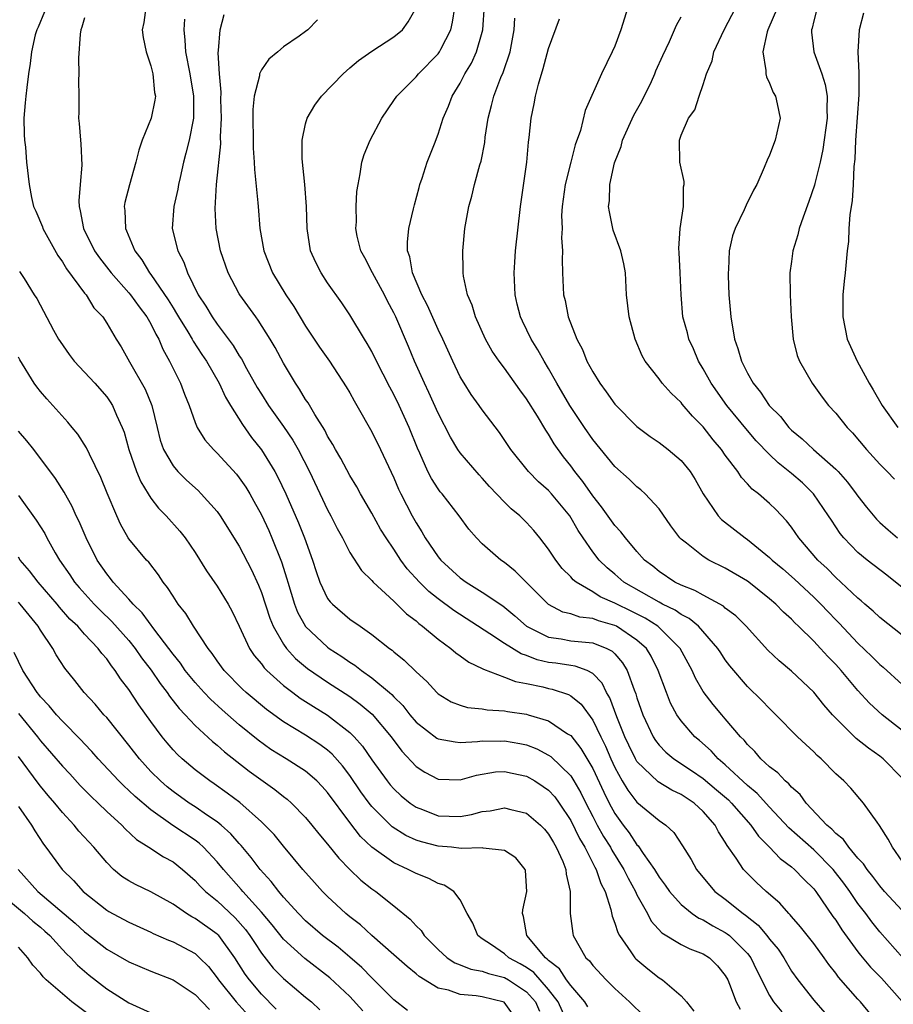
# Model space of a CAD drawing. Units: inches. Extents: x 2598000 to 2601000, y 1512000 to 1515000.
# Drawn here: x 2598161 to 2598240, y 1512681 to 1512770 of the extents above; entities that cross this region are included whole.
import ezdxf

# ---------------------------------------------------------------- set-up
doc = ezdxf.new("R2010")
doc.units = ezdxf.units.IN
doc.header["$MEASUREMENT"] = 0
doc.layers.add('LD25981512_2ft', color=53, linetype='Continuous')

msp = doc.modelspace()

# ---------------------------------------------------------------- linework, layer by layer
at = {"layer": 'LD25981512_2ft'}
for points, elevation in [([(2598172.545, 1512771), (2598172.354, 1512769.647), (2598172.21, 1512769), (2598172.303, 1512768.303), (2598172.558, 1512767), (2598173, 1512765.746), (2598173.18, 1512765), (2598173.332, 1512763.332), (2598173.406, 1512763), (2598173.367, 1512762.633), (2598173.034, 1512761), (2598172.208, 1512759), (2598171.892, 1512758.108), (2598171.643, 1512757), (2598171.053, 1512754.947), (2598170.642, 1512753.358), (2598170.587, 1512753), (2598170.64, 1512752.64), (2598170.695, 1512751), (2598170.801, 1512750.801), (2598171.556, 1512749), (2598172.183, 1512748.183), (2598172.881, 1512747), (2598173, 1512746.85), (2598174.554, 1512744.554), (2598175, 1512743.82), (2598175.325, 1512743.325), (2598175.503, 1512743), (2598176.342, 1512741.658), (2598176.74, 1512741), (2598176.825, 1512740.825), (2598177.607, 1512739.607), (2598178.017, 1512739), (2598179.165, 1512737), (2598179.756, 1512735.756), (2598180.214, 1512735), (2598181.28, 1512733.28), (2598182.103, 1512732.103), (2598183, 1512730.959), (2598184.213, 1512729), (2598184.491, 1512728.491), (2598185.21, 1512727), (2598186.366, 1512724.366), (2598186.915, 1512723), (2598187.642, 1512721), (2598187.961, 1512719.961), (2598188.297, 1512719), (2598189, 1512717.528), (2598189.216, 1512717.216), (2598189.424, 1512717), (2598191, 1512715.66), (2598191.93, 1512715), (2598193, 1512714.271), (2598194.601, 1512713), (2598194.84, 1512712.84), (2598195, 1512712.689), (2598195.936, 1512711.936), (2598197, 1512710.873), (2598197.992, 1512709.992), (2598198.875, 1512709), (2598199, 1512708.881), (2598200.177, 1512708.177), (2598201, 1512707.857), (2598201.655, 1512707.655), (2598203, 1512707.53), (2598203.44, 1512707.44), (2598205, 1512707.339), (2598205.281, 1512707.281), (2598207, 1512707.036), (2598207.138, 1512707), (2598209, 1512706.457), (2598210.722, 1512705.278), (2598211, 1512705.103), (2598211.928, 1512703.928), (2598213, 1512702.115), (2598213.987, 1512699.987), (2598214.484, 1512699), (2598215, 1512698.055), (2598215.765, 1512697), (2598216.298, 1512696.298), (2598217, 1512695.226), (2598217.119, 1512695.119), (2598217.567, 1512694.433), (2598218.576, 1512693), (2598219, 1512692.298), (2598219.563, 1512691.563), (2598219.946, 1512691), (2598221, 1512689.814), (2598222.005, 1512689), (2598222.589, 1512688.59), (2598223, 1512688.419), (2598223.883, 1512687.883), (2598225, 1512687.284), (2598225.171, 1512687.171), (2598225.369, 1512687), (2598227, 1512685.373), (2598227.295, 1512685), (2598227.848, 1512683.848), (2598229, 1512681.588), (2598229.363, 1512681), (2598230.111, 1512680.111)], 8090), ([(2598241.06, 1512685), (2598239, 1512687.338), (2598238.257, 1512688.257), (2598237.706, 1512689), (2598237, 1512689.914), (2598236.266, 1512691), (2598235.737, 1512691.737), (2598234.763, 1512693), (2598233, 1512694.76), (2598230.755, 1512696.755), (2598229, 1512698.639), (2598227.875, 1512699.875), (2598227, 1512700.586), (2598225, 1512702.467), (2598224.362, 1512703), (2598223.716, 1512703.716), (2598222.653, 1512704.654), (2598222.237, 1512705), (2598221, 1512706.431), (2598220.609, 1512707), (2598220.046, 1512708.047), (2598219.661, 1512709), (2598218.923, 1512711), (2598218.291, 1512712.291), (2598217.853, 1512713), (2598217, 1512713.756), (2598215.157, 1512715), (2598215, 1512715.079), (2598213.508, 1512715.508), (2598213, 1512715.713), (2598211.826, 1512715.826), (2598211, 1512716.114), (2598210.28, 1512716.28), (2598208.981, 1512716.981), (2598205.984, 1512719.984), (2598205, 1512720.773), (2598204.669, 1512721), (2598203, 1512722.476), (2598202.475, 1512723), (2598201.79, 1512723.79), (2598200.904, 1512725), (2598199.354, 1512727), (2598199.184, 1512727.184), (2598199, 1512727.431), (2598198.388, 1512728.388), (2598198.08, 1512729), (2598197.34, 1512730.66), (2598197.12, 1512731.12), (2598196.381, 1512733), (2598195.485, 1512735), (2598195, 1512735.993), (2598194.637, 1512736.637), (2598193.423, 1512739), (2598193, 1512739.865), (2598192.591, 1512740.591), (2598192.322, 1512741), (2598191, 1512743.201), (2598190.276, 1512744.276), (2598189, 1512746.077), (2598188.397, 1512747), (2598187.919, 1512747.919), (2598187.458, 1512749), (2598187.135, 1512751), (2598187.074, 1512753), (2598186.926, 1512755), (2598186.698, 1512757.302), (2598186.687, 1512759), (2598187, 1512760.474), (2598187.133, 1512761), (2598187.831, 1512762.169), (2598188.454, 1512763), (2598190.391, 1512765), (2598191, 1512765.553), (2598191.782, 1512766.218), (2598193, 1512767.064), (2598195, 1512768.348), (2598195.788, 1512769), (2598196.293, 1512769.707), (2598197, 1512770.998)], 8082), ([(2598241, 1512689.27), (2598239.421, 1512691), (2598239, 1512691.494), (2598238.363, 1512692.363), (2598237.827, 1512693), (2598237.505, 1512693.505), (2598237, 1512694.027), (2598236.177, 1512695), (2598235.697, 1512695.697), (2598235, 1512696.249), (2598234.644, 1512696.644), (2598234.196, 1512697), (2598232.307, 1512699), (2598231.764, 1512699.764), (2598231, 1512700.436), (2598230.751, 1512700.751), (2598230.432, 1512701), (2598229.749, 1512701.749), (2598229, 1512702.286), (2598228.223, 1512703), (2598227.663, 1512703.663), (2598227, 1512704.303), (2598226.692, 1512704.693), (2598226.386, 1512705), (2598225, 1512706.637), (2598224.676, 1512707), (2598223.91, 1512707.91), (2598223, 1512709.113), (2598222.308, 1512710.307), (2598222, 1512711), (2598220.922, 1512713), (2598218.9, 1512715), (2598217.735, 1512715.735), (2598216.405, 1512716.405), (2598215.171, 1512717), (2598215, 1512717.098), (2598213.679, 1512717.679), (2598213, 1512718.117), (2598211.488, 1512719), (2598211.22, 1512719.22), (2598211, 1512719.481), (2598210.241, 1512720.241), (2598209.641, 1512721), (2598209, 1512721.982), (2598208.212, 1512723), (2598207.667, 1512723.667), (2598207, 1512724.401), (2598206.39, 1512725), (2598205.622, 1512725.622), (2598205, 1512726.229), (2598203.66, 1512727.66), (2598203, 1512728.401), (2598202.707, 1512728.707), (2598201, 1512730.698), (2598200.783, 1512731), (2598200.112, 1512732.112), (2598199, 1512734.302), (2598198.17, 1512736.17), (2598197.767, 1512737), (2598196.874, 1512739), (2598196.331, 1512740.331), (2598195.177, 1512743), (2598195, 1512743.368), (2598194.424, 1512744.424), (2598194.139, 1512745), (2598193.062, 1512747), (2598192.368, 1512748.368), (2598192.013, 1512749), (2598191.684, 1512750.316), (2598191.552, 1512751), (2598191.605, 1512751.605), (2598191.584, 1512753), (2598191.65, 1512754.35), (2598191.756, 1512755), (2598191.954, 1512755.954), (2598192.093, 1512757), (2598192.306, 1512757.694), (2598192.848, 1512759), (2598193.907, 1512761), (2598195, 1512762.592), (2598195.248, 1512763), (2598197, 1512764.731), (2598197.224, 1512765), (2598199, 1512766.814), (2598199.132, 1512767), (2598199.245, 1512767.245), (2598200.147, 1512769), (2598200.31, 1512769.69), (2598200.504, 1512771)], 8080), ([(2598241, 1512693.754), (2598240.125, 1512695), (2598239.738, 1512695.738), (2598238.966, 1512696.966), (2598238.734, 1512697.266), (2598237.511, 1512699), (2598236.352, 1512700.352), (2598235.728, 1512701), (2598235, 1512701.655), (2598233.679, 1512703), (2598233.314, 1512703.315), (2598233, 1512703.646), (2598232.288, 1512704.288), (2598231.537, 1512705), (2598229.581, 1512707), (2598229, 1512707.551), (2598228.295, 1512708.295), (2598227, 1512709.55), (2598225.416, 1512711.416), (2598225, 1512711.973), (2598224.588, 1512712.588), (2598224.336, 1512713), (2598222.579, 1512715), (2598221.715, 1512715.716), (2598221, 1512716.06), (2598220.452, 1512716.452), (2598219.327, 1512717), (2598219, 1512717.176), (2598215.815, 1512719), (2598215, 1512719.713), (2598214.299, 1512720.299), (2598213.591, 1512721), (2598213, 1512721.756), (2598212.125, 1512723), (2598211.676, 1512723.676), (2598210.921, 1512725), (2598209.267, 1512727), (2598209, 1512727.298), (2598208.087, 1512728.087), (2598207.176, 1512729), (2598205.583, 1512731), (2598204.549, 1512732.549), (2598203, 1512734.58), (2598202.715, 1512735), (2598201.994, 1512735.994), (2598201.349, 1512737), (2598201, 1512737.586), (2598200.318, 1512739), (2598199.429, 1512741), (2598199, 1512741.875), (2598198.035, 1512744.035), (2598197.521, 1512745), (2598196.679, 1512747), (2598196.436, 1512748.436), (2598196.238, 1512749), (2598196.226, 1512749.774), (2598196.345, 1512751), (2598196.779, 1512752.78), (2598196.856, 1512753.144), (2598197.279, 1512754.721), (2598197.359, 1512755), (2598197.562, 1512755.562), (2598198.016, 1512757), (2598198.678, 1512758.678), (2598199, 1512759.552), (2598199.454, 1512761), (2598199.927, 1512762.073), (2598200.264, 1512763), (2598201, 1512764.177), (2598201.428, 1512765), (2598202.024, 1512765.977), (2598202.483, 1512767), (2598203, 1512768.793), (2598203.053, 1512769), (2598203.213, 1512771.213)], 8078), ([(2598216.176, 1512771), (2598215.526, 1512769), (2598215, 1512767.52), (2598214.768, 1512767), (2598213.793, 1512765), (2598212.302, 1512761.698), (2598211.891, 1512759.891), (2598211.41, 1512758.59), (2598211.014, 1512757), (2598210.488, 1512755), (2598210.225, 1512753), (2598210.183, 1512752.183), (2598210.216, 1512751), (2598210.17, 1512750.17), (2598210.264, 1512749), (2598210.215, 1512748.215), (2598210.258, 1512747), (2598210.357, 1512745), (2598210.504, 1512744.504), (2598210.784, 1512743), (2598211.553, 1512741), (2598212.062, 1512740.062), (2598212.47, 1512739), (2598213, 1512738.021), (2598213.633, 1512737), (2598214.223, 1512736.223), (2598215, 1512735.119), (2598217, 1512733.095), (2598218.192, 1512732.193), (2598219, 1512731.643), (2598219.827, 1512731), (2598221, 1512730), (2598221.815, 1512729), (2598222.277, 1512728.277), (2598223, 1512726.994), (2598224.357, 1512725), (2598224.665, 1512724.665), (2598226.787, 1512723), (2598227, 1512722.861), (2598229, 1512721.236), (2598229.235, 1512721), (2598230.195, 1512720.195), (2598231.263, 1512719.263), (2598233, 1512717.638), (2598233.648, 1512717), (2598234.301, 1512716.301), (2598235, 1512715.578), (2598235.294, 1512715.294), (2598237, 1512713.476), (2598238.273, 1512712.273), (2598239, 1512711.529), (2598239.292, 1512711.291), (2598241, 1512709.74)], 8072), ([(2598241, 1512718.515), (2598239.626, 1512719.626), (2598237.836, 1512721), (2598237, 1512721.682), (2598235.732, 1512723), (2598235.407, 1512723.407), (2598234.597, 1512724.597), (2598234.348, 1512725), (2598232.975, 1512727), (2598231.973, 1512727.972), (2598231, 1512728.846), (2598229.786, 1512729.786), (2598229, 1512730.546), (2598227.799, 1512731.799), (2598227, 1512732.718), (2598225.123, 1512735), (2598223.722, 1512737), (2598223, 1512738.32), (2598222.573, 1512739), (2598222.108, 1512740.108), (2598221.69, 1512741), (2598221.563, 1512741.563), (2598221.167, 1512743), (2598220.996, 1512745), (2598220.926, 1512747), (2598220.832, 1512748.832), (2598220.799, 1512749.201), (2598220.916, 1512751), (2598221.228, 1512753), (2598221.221, 1512754.779), (2598221.261, 1512755), (2598221.265, 1512755.265), (2598220.895, 1512757), (2598220.838, 1512759), (2598221, 1512759.459), (2598221.654, 1512761), (2598222.237, 1512761.763), (2598222.628, 1512763), (2598223, 1512764.037), (2598223.289, 1512765), (2598223.809, 1512766.191), (2598223.974, 1512767), (2598224.909, 1512769), (2598225.959, 1512771)], 8068), ([(2598229.737, 1512771), (2598228.861, 1512769), (2598228.797, 1512768.797), (2598228.408, 1512767), (2598228.682, 1512765.318), (2598228.672, 1512765), (2598228.723, 1512764.723), (2598229, 1512764.152), (2598229.333, 1512763.333), (2598229.543, 1512763), (2598229.703, 1512762.297), (2598229.961, 1512761), (2598229.507, 1512759), (2598229, 1512757.657), (2598228.791, 1512757.209), (2598228.525, 1512756.525), (2598227.84, 1512755), (2598227.536, 1512754.464), (2598226.875, 1512753.125), (2598226.703, 1512752.703), (2598225.885, 1512751), (2598225.652, 1512750.348), (2598225.358, 1512749), (2598225.294, 1512747.294), (2598225.257, 1512747), (2598225.258, 1512746.742), (2598225.33, 1512745), (2598225.489, 1512743), (2598225.824, 1512741), (2598226.135, 1512740.135), (2598226.456, 1512739), (2598227, 1512737.917), (2598227.513, 1512737), (2598228.19, 1512736.191), (2598228.97, 1512735), (2598229.984, 1512733.984), (2598230.758, 1512733), (2598231, 1512732.763), (2598231.965, 1512731.965), (2598232.98, 1512731), (2598235, 1512729.214), (2598235.207, 1512729), (2598236.055, 1512728.055), (2598236.847, 1512727), (2598237, 1512726.776), (2598237.778, 1512725.778), (2598238.688, 1512724.688), (2598239, 1512724.385), (2598239.733, 1512723.734), (2598240.591, 1512723)], 8066), ([(2598163.369, 1512770.631), (2598162.78, 1512769.22), (2598162.669, 1512769), (2598162.53, 1512768.529), (2598162.174, 1512767), (2598162.055, 1512765.945), (2598161.914, 1512765), (2598161.773, 1512763.773), (2598161.664, 1512763), (2598161.602, 1512762.398), (2598161.496, 1512761), (2598161.517, 1512759.518), (2598161.544, 1512759), (2598161.632, 1512758.368), (2598161.742, 1512757), (2598161.965, 1512755), (2598162.183, 1512753.817), (2598162.383, 1512753), (2598162.586, 1512752.586), (2598163.169, 1512751.169), (2598163.216, 1512751), (2598164.571, 1512748.57), (2598165, 1512747.981), (2598165.368, 1512747.368), (2598167, 1512745.151), (2598167.124, 1512745), (2598167.833, 1512743.833), (2598168.635, 1512743), (2598169, 1512742.435), (2598169.86, 1512741), (2598170.31, 1512740.31), (2598171.061, 1512738.939), (2598172.472, 1512736.472), (2598173.074, 1512735), (2598173.554, 1512733), (2598173.851, 1512731.851), (2598174.15, 1512731), (2598175, 1512729.516), (2598175.441, 1512729), (2598176.223, 1512728.223), (2598177.278, 1512727.278), (2598177.561, 1512727), (2598179, 1512725.388), (2598179.279, 1512725), (2598181, 1512722.256), (2598182.108, 1512720.108), (2598182.735, 1512718.735), (2598183, 1512718.062), (2598183.75, 1512715.75), (2598184.058, 1512715), (2598185, 1512713.372), (2598185.268, 1512713), (2598186.096, 1512712.096), (2598187.189, 1512711.189), (2598189, 1512709.943), (2598191, 1512708.64), (2598191.952, 1512707.952), (2598193.036, 1512707.036), (2598194.734, 1512705), (2598195.7, 1512703.7), (2598197, 1512702.324), (2598197.81, 1512701.81), (2598199, 1512701.168), (2598201, 1512701.099), (2598202.474, 1512701.526), (2598204.188, 1512701.812), (2598205, 1512701.861), (2598205.694, 1512701.695), (2598207, 1512701.431), (2598207.754, 1512701), (2598208.511, 1512700.51), (2598209, 1512700.155), (2598209.555, 1512699.555), (2598209.949, 1512699), (2598211, 1512697.418), (2598211.798, 1512695.798), (2598212.276, 1512695), (2598213.193, 1512693.194), (2598213.315, 1512693), (2598213.725, 1512691.725), (2598214.109, 1512691), (2598214.64, 1512689.36), (2598214.758, 1512688.758), (2598215, 1512688.142), (2598215.269, 1512687.269), (2598215.424, 1512687), (2598216.452, 1512685.548), (2598216.812, 1512685), (2598216.902, 1512684.902), (2598217.984, 1512683.984), (2598219, 1512683.187), (2598219.314, 1512683), (2598221, 1512681.546), (2598221.472, 1512681), (2598222.158, 1512680.158)], 8094), ([(2598167, 1512770.077), (2598166.756, 1512769.245), (2598166.663, 1512769), (2598166.6, 1512768.601), (2598166.43, 1512766.43), (2598166.487, 1512765), (2598166.44, 1512764.44), (2598166.468, 1512763), (2598166.468, 1512761.532), (2598166.448, 1512761), (2598166.514, 1512760.514), (2598166.613, 1512759), (2598166.667, 1512758.667), (2598166.732, 1512756.732), (2598166.581, 1512755), (2598166.475, 1512753.524), (2598166.494, 1512753), (2598166.606, 1512752.606), (2598166.902, 1512751), (2598167.905, 1512749), (2598168.352, 1512748.353), (2598169.388, 1512747), (2598171, 1512745.191), (2598171.154, 1512745), (2598171.921, 1512743.921), (2598172.639, 1512743), (2598173, 1512742.367), (2598173.44, 1512741.44), (2598173.716, 1512741), (2598174.081, 1512740.081), (2598174.688, 1512739), (2598175.666, 1512737), (2598176.025, 1512736.025), (2598176.457, 1512735), (2598177, 1512733.433), (2598177.192, 1512733), (2598177.886, 1512731.886), (2598178.661, 1512731), (2598179, 1512730.679), (2598180.758, 1512728.758), (2598181, 1512728.453), (2598181.591, 1512727.59), (2598181.944, 1512727), (2598182.33, 1512726.33), (2598183, 1512725.079), (2598183.66, 1512723.66), (2598183.948, 1512723), (2598184.827, 1512720.827), (2598185.304, 1512719.304), (2598185.381, 1512719), (2598185.996, 1512717), (2598186.282, 1512716.282), (2598187, 1512714.987), (2598189, 1512713.102), (2598189.138, 1512713), (2598190.278, 1512712.278), (2598191, 1512711.754), (2598191.47, 1512711.47), (2598192.053, 1512711), (2598193, 1512710.35), (2598194.593, 1512709), (2598194.813, 1512708.813), (2598195, 1512708.606), (2598195.819, 1512707.819), (2598196.435, 1512707), (2598197, 1512706.321), (2598198.885, 1512704.885), (2598199, 1512704.822), (2598200.528, 1512704.528), (2598201, 1512704.497), (2598202.565, 1512704.565), (2598203, 1512704.628), (2598204.614, 1512704.614), (2598205, 1512704.634), (2598206.392, 1512704.392), (2598207, 1512704.259), (2598207.921, 1512703.922), (2598209, 1512703.338), (2598209.203, 1512703.203), (2598211, 1512701.472), (2598211.297, 1512701), (2598211.918, 1512699.918), (2598212.368, 1512699), (2598213, 1512697.784), (2598213.411, 1512697), (2598213.979, 1512695.978), (2598214.592, 1512695), (2598214.727, 1512694.727), (2598215.82, 1512693), (2598216.194, 1512692.194), (2598216.867, 1512691), (2598217, 1512690.7), (2598217.94, 1512689), (2598218.299, 1512688.299), (2598219.26, 1512687.26), (2598221, 1512686.199), (2598221.794, 1512685.793), (2598223, 1512685.356), (2598223.568, 1512685), (2598224.28, 1512684.28), (2598225, 1512683.388), (2598225.215, 1512683), (2598225.385, 1512682.615), (2598225.994, 1512681), (2598226.334, 1512680.334)], 8092), ([(2598238.903, 1512679), (2598237.243, 1512681), (2598237, 1512681.258), (2598235.251, 1512683.251), (2598235, 1512683.606), (2598234.372, 1512684.372), (2598233.942, 1512685), (2598233, 1512686.291), (2598231.81, 1512687.81), (2598231, 1512688.721), (2598230.879, 1512688.879), (2598230.744, 1512689), (2598229.934, 1512689.933), (2598228.71, 1512691), (2598227.82, 1512691.82), (2598226.813, 1512692.813), (2598226.647, 1512693), (2598225.984, 1512694.016), (2598225.162, 1512695.162), (2598225, 1512695.461), (2598224.388, 1512696.388), (2598224.092, 1512697), (2598223, 1512698.248), (2598222.183, 1512699), (2598221.463, 1512699.463), (2598221, 1512699.784), (2598220.167, 1512700.167), (2598218.928, 1512700.928), (2598217, 1512702.766), (2598216.86, 1512703), (2598216.253, 1512704.253), (2598215.909, 1512705), (2598215.186, 1512706.814), (2598214.539, 1512708.539), (2598214.257, 1512709), (2598213.851, 1512709.85), (2598213, 1512710.736), (2598212.482, 1512711), (2598211.402, 1512711.402), (2598211, 1512711.443), (2598209.662, 1512711.662), (2598209, 1512711.735), (2598207.973, 1512711.973), (2598207, 1512712.349), (2598206.504, 1512712.504), (2598205, 1512713.438), (2598203.688, 1512714.312), (2598200.421, 1512716.421), (2598199, 1512717.484), (2598198.156, 1512718.156), (2598197.306, 1512719), (2598196.212, 1512720.212), (2598195.625, 1512721), (2598195, 1512721.968), (2598194.289, 1512723), (2598193.797, 1512723.797), (2598193, 1512725.25), (2598191.98, 1512727), (2598191.63, 1512727.63), (2598191, 1512728.649), (2598190.182, 1512730.182), (2598189.71, 1512731), (2598189.471, 1512731.471), (2598189, 1512732.225), (2598188.741, 1512732.741), (2598187.837, 1512734.164), (2598187.222, 1512735.222), (2598187, 1512735.54), (2598186.458, 1512736.458), (2598186.074, 1512737), (2598185, 1512738.817), (2598184.245, 1512740.245), (2598183.796, 1512741), (2598182.712, 1512742.712), (2598182.484, 1512743), (2598181.051, 1512745), (2598181, 1512745.09), (2598180.002, 1512747), (2598179.311, 1512749), (2598178.911, 1512751), (2598178.823, 1512752.823), (2598178.944, 1512755), (2598179.32, 1512758.68), (2598179.309, 1512759.309), (2598179.383, 1512761), (2598179.328, 1512762.672), (2598179.345, 1512763.345), (2598179.196, 1512765), (2598179.084, 1512766.916), (2598179.125, 1512767.125), (2598179.257, 1512769), (2598179.626, 1512770.374)], 8086), ([(2598241, 1512714.189), (2598239, 1512715.789), (2598238.381, 1512716.382), (2598237.644, 1512717), (2598237.305, 1512717.305), (2598237, 1512717.546), (2598235.461, 1512719), (2598235, 1512719.416), (2598234.219, 1512720.219), (2598233.387, 1512721), (2598231.669, 1512723), (2598231, 1512723.968), (2598230.552, 1512724.552), (2598229.575, 1512725.575), (2598229, 1512726.125), (2598227.991, 1512727), (2598227.423, 1512727.423), (2598227, 1512727.9), (2598226.456, 1512728.456), (2598226.119, 1512729), (2598225, 1512730.503), (2598224.655, 1512731), (2598223.893, 1512731.893), (2598223, 1512733.053), (2598222.024, 1512734.024), (2598221.105, 1512735.105), (2598221, 1512735.246), (2598220.094, 1512736.094), (2598219.295, 1512737), (2598219, 1512737.401), (2598217.745, 1512739), (2598217.475, 1512739.475), (2598216.825, 1512741), (2598216.284, 1512743), (2598216.057, 1512745), (2598215.953, 1512747), (2598215.8, 1512747.8), (2598215.537, 1512749), (2598214.858, 1512750.858), (2598214.505, 1512752.505), (2598214.434, 1512753), (2598214.5, 1512753.5), (2598214.541, 1512755), (2598214.955, 1512756.955), (2598215.567, 1512758.433), (2598215.677, 1512759), (2598216.721, 1512761.279), (2598217.453, 1512762.547), (2598218.312, 1512764.312), (2598218.629, 1512765), (2598218.724, 1512765.276), (2598219.328, 1512766.672), (2598219.942, 1512767.942), (2598220.412, 1512769), (2598220.578, 1512769.422), (2598221, 1512770.169)], 8070), ([(2598233.249, 1512770.751), (2598233, 1512769.802), (2598232.855, 1512769.146), (2598232.798, 1512769), (2598232.794, 1512768.794), (2598233.017, 1512767), (2598233.722, 1512765), (2598234.041, 1512764.041), (2598234.215, 1512763), (2598234.185, 1512761.814), (2598234.23, 1512761), (2598233.838, 1512758.162), (2598233.58, 1512757), (2598233.097, 1512755.097), (2598233.067, 1512754.933), (2598232.557, 1512753.443), (2598232.034, 1512752.034), (2598231.699, 1512751), (2598231.576, 1512750.424), (2598231.123, 1512749), (2598231, 1512748.032), (2598230.833, 1512747), (2598230.858, 1512745), (2598230.953, 1512743), (2598231.128, 1512741), (2598231.511, 1512739.511), (2598231.706, 1512739), (2598232.863, 1512737), (2598233.753, 1512735.753), (2598234.352, 1512735), (2598235, 1512734.297), (2598236.018, 1512733), (2598236.517, 1512732.517), (2598237.783, 1512731), (2598239, 1512729.671), (2598239.658, 1512729), (2598240.306, 1512728.306)], 8064), ([(2598237.495, 1512770.505), (2598237.125, 1512769), (2598236.991, 1512767), (2598237.093, 1512765.093), (2598237.081, 1512765), (2598237.101, 1512763.101), (2598236.799, 1512759), (2598236.73, 1512757.27), (2598236.63, 1512756.63), (2598236.573, 1512755), (2598236.494, 1512753.506), (2598236.386, 1512753), (2598236.259, 1512752.259), (2598236.193, 1512751), (2598236.158, 1512749.842), (2598236.045, 1512749), (2598235.855, 1512747), (2598235.752, 1512746.248), (2598235.647, 1512745), (2598235.633, 1512743), (2598236.042, 1512741), (2598236.933, 1512739), (2598238.03, 1512737), (2598238.397, 1512736.397), (2598239.203, 1512735), (2598240.609, 1512733)], 8062), ([(2598176.05, 1512769.949), (2598175.967, 1512769), (2598176.07, 1512768.07), (2598176.134, 1512767), (2598176.531, 1512765), (2598176.864, 1512763), (2598176.857, 1512761), (2598176.454, 1512759), (2598176.172, 1512757.828), (2598175.949, 1512757), (2598175.633, 1512755.633), (2598175.503, 1512755), (2598175.438, 1512754.562), (2598175.06, 1512753), (2598174.918, 1512751), (2598175.426, 1512749), (2598175.967, 1512747.967), (2598176.31, 1512747), (2598177.29, 1512745), (2598177.977, 1512743.978), (2598178.54, 1512743), (2598179, 1512742.344), (2598180.433, 1512740.433), (2598181, 1512739.487), (2598181.201, 1512739.201), (2598181.667, 1512738.333), (2598182.627, 1512736.627), (2598183, 1512736.011), (2598183.643, 1512735), (2598185, 1512733.071), (2598185.842, 1512731.842), (2598186.323, 1512731), (2598187.364, 1512729), (2598189, 1512725.542), (2598189.293, 1512725), (2598189.863, 1512723.863), (2598190.332, 1512723), (2598191, 1512721.688), (2598192.054, 1512720.054), (2598193, 1512719.135), (2598193.114, 1512719), (2598195, 1512717.265), (2598196.137, 1512716.137), (2598197, 1512715.483), (2598197.251, 1512715.251), (2598197.599, 1512715), (2598199, 1512713.829), (2598200.143, 1512713), (2598200.601, 1512712.601), (2598201, 1512712.337), (2598201.767, 1512711.767), (2598203, 1512711.187), (2598203.112, 1512711.112), (2598205, 1512710.407), (2598206.004, 1512710.004), (2598207, 1512709.824), (2598208.489, 1512709.511), (2598209, 1512709.377), (2598209.32, 1512709.32), (2598210.813, 1512708.813), (2598211, 1512708.704), (2598211.944, 1512707.944), (2598213, 1512706.491), (2598213.716, 1512705), (2598214.147, 1512704.147), (2598214.633, 1512703), (2598215, 1512702.208), (2598215.676, 1512701), (2598216.171, 1512700.171), (2598217, 1512699.085), (2598219, 1512697.413), (2598219.604, 1512697), (2598220.341, 1512696.341), (2598221.133, 1512695.133), (2598221.894, 1512693.894), (2598222.38, 1512693), (2598223.553, 1512691.553), (2598224.062, 1512691), (2598225, 1512690.293), (2598226.601, 1512689), (2598226.841, 1512688.841), (2598227.961, 1512687.961), (2598228.764, 1512687), (2598229, 1512686.69), (2598229.776, 1512685.776), (2598230.297, 1512685), (2598231, 1512683.797), (2598231.561, 1512683), (2598233, 1512681.151), (2598234.004, 1512680.004)], 8088), ([(2598188.089, 1512769.912), (2598187.199, 1512769), (2598187, 1512768.837), (2598186.413, 1512768.413), (2598185, 1512767.449), (2598184.496, 1512767), (2598183.666, 1512766.334), (2598183, 1512765.381), (2598182.841, 1512765), (2598182.826, 1512764.826), (2598182.355, 1512763), (2598182.22, 1512761.78), (2598182.269, 1512758.269), (2598182.357, 1512757), (2598182.364, 1512756.364), (2598182.68, 1512753.32), (2598182.694, 1512753), (2598182.871, 1512751), (2598183.217, 1512749), (2598183.994, 1512747), (2598185.206, 1512745), (2598185.939, 1512743.939), (2598187, 1512742.175), (2598188.263, 1512740.263), (2598189.153, 1512739), (2598190.683, 1512736.683), (2598191, 1512736.131), (2598191.395, 1512735.395), (2598191.639, 1512735), (2598193, 1512732.598), (2598193.783, 1512731), (2598195, 1512728.447), (2598195.426, 1512727.426), (2598195.624, 1512727), (2598196.638, 1512725), (2598197, 1512724.36), (2598197.537, 1512723.537), (2598197.838, 1512723), (2598199, 1512721.292), (2598199.236, 1512721), (2598201, 1512719.386), (2598201.531, 1512719), (2598203, 1512718.095), (2598204.843, 1512716.843), (2598205.951, 1512715.951), (2598207.01, 1512715), (2598209, 1512714.002), (2598210.138, 1512713.862), (2598211, 1512713.697), (2598213, 1512713.5), (2598214.266, 1512713), (2598214.754, 1512712.755), (2598215, 1512712.501), (2598215.705, 1512711.705), (2598216.11, 1512711), (2598216.739, 1512709.261), (2598216.894, 1512708.894), (2598217, 1512708.534), (2598217.535, 1512707), (2598218.463, 1512705), (2598218.667, 1512704.667), (2598219, 1512704.254), (2598219.613, 1512703.613), (2598220.343, 1512703), (2598221.948, 1512701.948), (2598223, 1512701.219), (2598224.212, 1512700.212), (2598225.284, 1512699.284), (2598225.569, 1512699), (2598227.314, 1512697), (2598227.999, 1512695.998), (2598229.001, 1512695), (2598229.968, 1512693.968), (2598231, 1512693.222), (2598231.258, 1512693), (2598232.097, 1512692.097), (2598233, 1512691.236), (2598233.19, 1512691), (2598234.74, 1512688.74), (2598235, 1512688.385), (2598235.538, 1512687.538), (2598237, 1512685.543), (2598237.239, 1512685.239), (2598238.153, 1512684.153), (2598239.137, 1512683.137), (2598241, 1512681.049)], 8084), ([(2598241, 1512701.244), (2598239.301, 1512703), (2598239, 1512703.244), (2598237.956, 1512703.956), (2598236.85, 1512704.85), (2598235, 1512706.684), (2598234.705, 1512707), (2598233.905, 1512707.905), (2598233, 1512709.033), (2598231, 1512710.935), (2598229.873, 1512711.873), (2598228.847, 1512712.846), (2598226.88, 1512715), (2598225.951, 1512715.951), (2598225, 1512716.654), (2598224.823, 1512716.823), (2598223, 1512717.806), (2598222.247, 1512718.247), (2598221, 1512718.723), (2598220.436, 1512719), (2598219, 1512719.961), (2598218.432, 1512720.432), (2598217.695, 1512721), (2598217, 1512721.779), (2598215.957, 1512723), (2598215.55, 1512723.55), (2598215, 1512724.115), (2598213.804, 1512725.804), (2598213, 1512726.818), (2598212.112, 1512728.112), (2598211.387, 1512729), (2598211, 1512729.527), (2598210.344, 1512730.344), (2598209.515, 1512731.515), (2598209, 1512732.379), (2598208.742, 1512732.742), (2598207.982, 1512734.018), (2598207, 1512735.591), (2598206.397, 1512736.397), (2598205, 1512738.362), (2598204.517, 1512739), (2598203.902, 1512739.902), (2598203.287, 1512741), (2598202.372, 1512743), (2598202.074, 1512744.074), (2598201.65, 1512745), (2598201.302, 1512746.697), (2598201.27, 1512747), (2598201.279, 1512747.279), (2598201.244, 1512749), (2598201.417, 1512751), (2598201.774, 1512753), (2598202.06, 1512753.94), (2598202.3, 1512755), (2598202.779, 1512756.779), (2598202.891, 1512757.109), (2598203.214, 1512758.787), (2598203.262, 1512759.262), (2598203.524, 1512761), (2598203.842, 1512762.157), (2598204.033, 1512763), (2598204.683, 1512764.683), (2598204.879, 1512765.121), (2598205.508, 1512767), (2598205.884, 1512769), (2598205.958, 1512770.042)], 8076), ([(2598241, 1512705.563), (2598239.188, 1512707), (2598238.049, 1512708.049), (2598237, 1512709.186), (2598235.485, 1512711), (2598235, 1512711.537), (2598234.269, 1512712.269), (2598233.62, 1512713), (2598233, 1512713.662), (2598231.639, 1512715), (2598231.303, 1512715.303), (2598231, 1512715.632), (2598230.273, 1512716.273), (2598229.582, 1512717), (2598229, 1512717.501), (2598227.119, 1512719), (2598227, 1512719.089), (2598225, 1512720.271), (2598223.519, 1512721), (2598223, 1512721.314), (2598221.477, 1512722.523), (2598221, 1512722.884), (2598220.885, 1512723), (2598220.081, 1512724.08), (2598219, 1512725.638), (2598217.741, 1512727), (2598217.355, 1512727.355), (2598217, 1512727.619), (2598216.307, 1512728.307), (2598215, 1512729.454), (2598213, 1512731.911), (2598212.252, 1512733), (2598210.926, 1512735), (2598209.744, 1512737), (2598209, 1512738.322), (2598208.592, 1512739), (2598208.035, 1512740.035), (2598207.436, 1512741), (2598206.635, 1512742.635), (2598206.471, 1512743), (2598206.166, 1512744.166), (2598205.968, 1512745), (2598205.871, 1512747), (2598205.949, 1512747.95), (2598206.013, 1512749), (2598206.456, 1512753), (2598207.021, 1512757), (2598207.183, 1512758.817), (2598207.24, 1512759.24), (2598207.419, 1512761), (2598207.698, 1512762.302), (2598207.806, 1512763), (2598208.08, 1512764.08), (2598208.51, 1512765.49), (2598209, 1512767.303), (2598209.997, 1512769.997)], 8074), ([(2598161.11, 1512747.11), (2598161.513, 1512746.487), (2598162.426, 1512745), (2598162.658, 1512744.658), (2598164.192, 1512741.808), (2598164.631, 1512741), (2598164.771, 1512740.771), (2598165.606, 1512739.606), (2598166.065, 1512739), (2598167.925, 1512737), (2598169, 1512735.764), (2598169.32, 1512735.32), (2598169.522, 1512735), (2598169.889, 1512734.111), (2598170.404, 1512733), (2598170.57, 1512732.57), (2598171.013, 1512731), (2598171.703, 1512729), (2598172.077, 1512728.077), (2598172.745, 1512727), (2598173, 1512726.603), (2598173.693, 1512725.693), (2598174.386, 1512725), (2598175.622, 1512723.622), (2598176.1, 1512723), (2598177, 1512721.666), (2598178.035, 1512720.035), (2598179, 1512718.625), (2598179.982, 1512717), (2598180.353, 1512716.353), (2598181, 1512715.022), (2598181.937, 1512713), (2598182.358, 1512712.358), (2598183, 1512711.599), (2598183.248, 1512711.248), (2598183.496, 1512711), (2598185, 1512709.649), (2598185.846, 1512709), (2598186.508, 1512708.509), (2598187.728, 1512707.728), (2598189, 1512706.959), (2598191, 1512705.398), (2598191.399, 1512705), (2598192.157, 1512704.157), (2598193, 1512702.92), (2598194.394, 1512701), (2598194.661, 1512700.661), (2598195, 1512700.275), (2598195.656, 1512699.656), (2598196.459, 1512699), (2598197, 1512698.623), (2598197.59, 1512698.41), (2598199, 1512697.853), (2598201, 1512697.79), (2598202.033, 1512697.967), (2598203, 1512698.226), (2598203.699, 1512698.301), (2598205, 1512698.574), (2598205.587, 1512698.413), (2598207, 1512698.089), (2598208.276, 1512697), (2598208.629, 1512696.629), (2598209, 1512696.199), (2598209.431, 1512695.431), (2598209.701, 1512695), (2598210.278, 1512693.722), (2598210.557, 1512693), (2598210.577, 1512692.577), (2598210.945, 1512691), (2598210.968, 1512689), (2598211.184, 1512687.184), (2598211.232, 1512687), (2598212.381, 1512685), (2598212.709, 1512684.709), (2598213, 1512684.303), (2598214.2, 1512683), (2598215, 1512682.209), (2598216.32, 1512681), (2598217.688, 1512679.688)], 8096), ([(2598212.561, 1512680.56), (2598212.282, 1512681), (2598211, 1512682.487), (2598210.621, 1512683), (2598209.985, 1512683.985), (2598209, 1512684.745), (2598208.882, 1512684.882), (2598208.711, 1512685), (2598207.022, 1512687), (2598206.721, 1512688.721), (2598206.644, 1512689), (2598206.662, 1512689.338), (2598207.032, 1512691), (2598206.911, 1512692.91), (2598206.877, 1512693), (2598206.029, 1512694.029), (2598205, 1512694.713), (2598203.069, 1512694.931), (2598203, 1512694.956), (2598201.1, 1512694.901), (2598200.206, 1512695), (2598199, 1512695.097), (2598197.492, 1512695.492), (2598197, 1512695.654), (2598196.078, 1512696.078), (2598194.849, 1512696.849), (2598193, 1512698.675), (2598192.745, 1512699), (2598192.014, 1512700.014), (2598191, 1512701.503), (2598190.356, 1512702.356), (2598189.421, 1512703.421), (2598189, 1512703.784), (2598188.304, 1512704.304), (2598187, 1512705.148), (2598185, 1512706.344), (2598183.465, 1512707.465), (2598181.637, 1512709), (2598181.304, 1512709.304), (2598179.634, 1512711), (2598179, 1512711.874), (2598178.548, 1512712.548), (2598178.184, 1512713), (2598176.866, 1512715), (2598176.151, 1512716.151), (2598175.476, 1512717), (2598175, 1512717.716), (2598174.508, 1512718.508), (2598174.105, 1512719), (2598173.672, 1512719.672), (2598172.797, 1512720.797), (2598172.601, 1512721), (2598171, 1512722.921), (2598170.949, 1512723), (2598170.242, 1512724.242), (2598169.904, 1512725), (2598169.044, 1512727.044), (2598168.467, 1512728.467), (2598167.424, 1512730.576), (2598167.16, 1512731.16), (2598166.38, 1512732.38), (2598165.855, 1512733), (2598165.482, 1512733.482), (2598164.121, 1512735), (2598163.58, 1512735.58), (2598163, 1512736.253), (2598162.673, 1512736.673), (2598162.432, 1512737), (2598161.124, 1512739.124), (2598161, 1512739.357)], 8098), ([(2598210.773, 1512679), (2598209.867, 1512681), (2598209, 1512682.109), (2598207.653, 1512683.653), (2598207, 1512684.106), (2598206.442, 1512684.442), (2598205.407, 1512685), (2598205, 1512685.363), (2598203.845, 1512686.155), (2598203, 1512686.698), (2598202.581, 1512687), (2598202.13, 1512688.13), (2598201.63, 1512689), (2598201, 1512690.246), (2598200.437, 1512691), (2598199.556, 1512691.556), (2598199, 1512691.715), (2598198.171, 1512692.171), (2598197, 1512692.612), (2598196.291, 1512693), (2598195, 1512693.586), (2598193, 1512694.999), (2598191.973, 1512695.973), (2598191, 1512697.232), (2598189, 1512699.959), (2598188.507, 1512700.508), (2598188.028, 1512701), (2598187, 1512701.886), (2598185.258, 1512703), (2598183.863, 1512703.863), (2598182.696, 1512704.697), (2598181, 1512706.096), (2598179.447, 1512707.447), (2598178.393, 1512708.393), (2598177.817, 1512709), (2598177, 1512709.9), (2598176.106, 1512711), (2598175.663, 1512711.663), (2598175, 1512712.481), (2598174.625, 1512713), (2598173.356, 1512714.644), (2598172.217, 1512716.217), (2598171.395, 1512717), (2598171, 1512717.458), (2598169.592, 1512719), (2598169.341, 1512719.341), (2598169, 1512719.741), (2598168.133, 1512721), (2598167.126, 1512723), (2598166.498, 1512724.498), (2598166.238, 1512725), (2598165.857, 1512725.857), (2598165.133, 1512727.133), (2598164.369, 1512728.369), (2598162.389, 1512731), (2598161.78, 1512731.779), (2598161, 1512732.674)], 8100), ([(2598161, 1512726.852), (2598162.61, 1512724.61), (2598163.391, 1512723.391), (2598163.591, 1512723), (2598164.339, 1512721.661), (2598164.728, 1512721), (2598165.65, 1512719.65), (2598166.074, 1512719), (2598166.501, 1512718.501), (2598167.854, 1512717), (2598168.421, 1512716.421), (2598169.449, 1512715.449), (2598171, 1512713.701), (2598171.576, 1512713), (2598172.16, 1512712.16), (2598173.02, 1512711.02), (2598173.826, 1512709.826), (2598174.468, 1512709), (2598174.679, 1512708.679), (2598175.559, 1512707.559), (2598176.107, 1512707), (2598177, 1512706.034), (2598178.578, 1512704.578), (2598179, 1512704.244), (2598179.65, 1512703.65), (2598181.891, 1512701.891), (2598184.229, 1512700.229), (2598185, 1512699.6), (2598185.343, 1512699.343), (2598185.723, 1512699), (2598187, 1512697.692), (2598187.576, 1512697), (2598188.207, 1512696.207), (2598189, 1512695.284), (2598190.001, 1512694.001), (2598191, 1512693.001), (2598192.014, 1512692.014), (2598193, 1512691.246), (2598193.361, 1512691), (2598195, 1512689.698), (2598196.478, 1512688.478), (2598197, 1512687.878), (2598197.45, 1512687.45), (2598197.736, 1512687), (2598198.381, 1512686.382), (2598199, 1512685.742), (2598199.809, 1512685), (2598200.523, 1512684.523), (2598201, 1512684.349), (2598201.951, 1512683.951), (2598203, 1512683.772), (2598203.559, 1512683.559), (2598205, 1512683.221), (2598205.382, 1512683), (2598207, 1512681.918), (2598207.816, 1512681), (2598208.172, 1512680.172)], 8102), ([(2598206.394, 1512679), (2598204.992, 1512680.992), (2598203, 1512681.463), (2598202.436, 1512681.564), (2598201, 1512681.681), (2598199.945, 1512682.055), (2598199, 1512682.253), (2598197.289, 1512683.289), (2598197, 1512683.54), (2598196.191, 1512684.191), (2598195, 1512685.27), (2598193, 1512687.015), (2598191.966, 1512687.966), (2598191, 1512688.704), (2598190.641, 1512689), (2598189.788, 1512689.788), (2598189, 1512690.532), (2598188.537, 1512691), (2598187.808, 1512691.808), (2598186.767, 1512693), (2598185, 1512695.09), (2598184.142, 1512696.142), (2598183.319, 1512697), (2598183, 1512697.302), (2598181.041, 1512699.041), (2598179.91, 1512699.91), (2598178.731, 1512700.731), (2598178.319, 1512701), (2598177, 1512702.011), (2598175.84, 1512703), (2598175.403, 1512703.403), (2598175, 1512703.828), (2598174.456, 1512704.456), (2598174.018, 1512705), (2598173, 1512706.37), (2598171.898, 1512707.898), (2598171, 1512709.272), (2598170.244, 1512710.244), (2598169.769, 1512711), (2598169.418, 1512711.418), (2598169, 1512712.043), (2598168.544, 1512712.544), (2598168.228, 1512713), (2598167, 1512714.293), (2598166.369, 1512715), (2598165.661, 1512715.661), (2598164.722, 1512716.722), (2598164.502, 1512717), (2598162.779, 1512719), (2598162.015, 1512720.015), (2598161.175, 1512721), (2598161, 1512721.249)], 8104), ([(2598196.219, 1512680.22), (2598195, 1512681.185), (2598193, 1512683.172), (2598192.105, 1512684.105), (2598191, 1512685.063), (2598189.949, 1512685.949), (2598188.547, 1512687), (2598187, 1512688.338), (2598186.353, 1512689), (2598185, 1512690.494), (2598184.573, 1512691), (2598183.899, 1512691.899), (2598182.899, 1512693), (2598182.084, 1512694.084), (2598181.169, 1512695.169), (2598181, 1512695.337), (2598180.225, 1512696.225), (2598179.355, 1512697), (2598179, 1512697.288), (2598178.136, 1512697.864), (2598177, 1512698.651), (2598176.456, 1512699), (2598175, 1512700.04), (2598174.467, 1512700.467), (2598173.854, 1512701), (2598173, 1512701.86), (2598171.957, 1512703), (2598171, 1512704.247), (2598169, 1512706.732), (2598168.751, 1512707), (2598167.949, 1512707.949), (2598166.97, 1512709), (2598166.108, 1512710.108), (2598165.207, 1512711.207), (2598164.421, 1512712.421), (2598164.11, 1512713), (2598163, 1512714.647), (2598162.792, 1512715), (2598161.155, 1512717), (2598161, 1512717.17)], 8106), ([(2598192.194, 1512680.193), (2598191, 1512681.479), (2598189.195, 1512683.195), (2598186.92, 1512684.92), (2598185, 1512686.67), (2598183.978, 1512687.978), (2598183, 1512689.127), (2598181.312, 1512691), (2598181.176, 1512691.176), (2598179.555, 1512693), (2598179, 1512693.673), (2598177.763, 1512695), (2598177.37, 1512695.37), (2598177, 1512695.642), (2598174.984, 1512696.984), (2598173, 1512698.375), (2598171.585, 1512699.585), (2598171, 1512700.152), (2598170.546, 1512700.546), (2598170.091, 1512701), (2598168.229, 1512703), (2598167.661, 1512703.661), (2598167, 1512704.351), (2598166.694, 1512704.694), (2598165, 1512706.41), (2598164.458, 1512707), (2598163.801, 1512707.801), (2598163, 1512708.629), (2598162.842, 1512708.842), (2598162.701, 1512709), (2598161.415, 1512711), (2598160.634, 1512712.634)], 8108), ([(2598161, 1512707.104), (2598162.728, 1512705), (2598163, 1512704.64), (2598165, 1512702.337), (2598165.648, 1512701.648), (2598166.599, 1512700.599), (2598167.581, 1512699.581), (2598168.209, 1512699), (2598169, 1512698.234), (2598170.373, 1512697), (2598170.677, 1512696.677), (2598171.695, 1512695.695), (2598172.796, 1512695), (2598174.128, 1512694.128), (2598175, 1512693.677), (2598175.848, 1512693), (2598177, 1512692.003), (2598177.471, 1512691.471), (2598177.944, 1512691), (2598179, 1512690.137), (2598180.614, 1512688.614), (2598181.557, 1512687.557), (2598181.966, 1512687), (2598182.364, 1512686.364), (2598183, 1512685.407), (2598184.07, 1512684.07), (2598185, 1512683.128), (2598187, 1512681.428), (2598187.525, 1512681), (2598188.298, 1512680.297)], 8110), ([(2598184.344, 1512680.344), (2598183, 1512681.71), (2598181.913, 1512683), (2598181.524, 1512683.524), (2598180.596, 1512685), (2598179.136, 1512687), (2598179.071, 1512687.071), (2598179, 1512687.137), (2598177, 1512688.561), (2598176.704, 1512688.704), (2598176.219, 1512689), (2598175, 1512689.839), (2598173, 1512690.958), (2598171.617, 1512691.617), (2598171, 1512691.954), (2598170.365, 1512692.365), (2598169.625, 1512693), (2598169, 1512693.611), (2598167.827, 1512695), (2598166.468, 1512696.468), (2598166.044, 1512697), (2598165, 1512698.136), (2598164.298, 1512699), (2598163.691, 1512699.691), (2598163, 1512700.526), (2598162.789, 1512700.789), (2598161, 1512703.22)], 8112), ([(2598161, 1512698.689), (2598162.192, 1512697), (2598162.489, 1512696.489), (2598163.265, 1512695.265), (2598163.478, 1512695), (2598164.962, 1512693), (2598165.992, 1512691.992), (2598166.878, 1512691), (2598169, 1512689.303), (2598169.189, 1512689.189), (2598170.5, 1512688.5), (2598171, 1512688.216), (2598173, 1512687.316), (2598173.205, 1512687.205), (2598174.593, 1512686.593), (2598175, 1512686.446), (2598177, 1512685.37), (2598177.411, 1512685), (2598178.199, 1512684.199), (2598179, 1512683.18), (2598179.117, 1512683), (2598180.704, 1512681), (2598181.805, 1512679.805)], 8114), ([(2598160.971, 1512693), (2598162.758, 1512691), (2598166.142, 1512688.142), (2598167, 1512687.334), (2598167.196, 1512687.196), (2598169, 1512685.782), (2598171, 1512684.614), (2598173, 1512683.773), (2598175, 1512683.013), (2598177, 1512681.685), (2598177.64, 1512681), (2598178.312, 1512680.312)], 8116), ([(2598159.131, 1512691), (2598161.542, 1512689), (2598162.319, 1512688.319), (2598163, 1512687.769), (2598163.41, 1512687.41), (2598163.849, 1512687), (2598165, 1512685.739), (2598165.361, 1512685.361), (2598165.749, 1512685), (2598166.339, 1512684.339), (2598167.415, 1512683.415), (2598169, 1512682.183), (2598171, 1512680.903), (2598173, 1512680.01)], 8118), ([(2598167.642, 1512679.642), (2598165.846, 1512681), (2598165, 1512681.717), (2598163.531, 1512683), (2598163.258, 1512683.258), (2598163, 1512683.613), (2598162.315, 1512684.315), (2598161.859, 1512685), (2598161, 1512685.945)], 8120)]:
    msp.add_lwpolyline(points, dxfattribs=dict(at, elevation=elevation))

doc.saveas('drawing.dxf')
